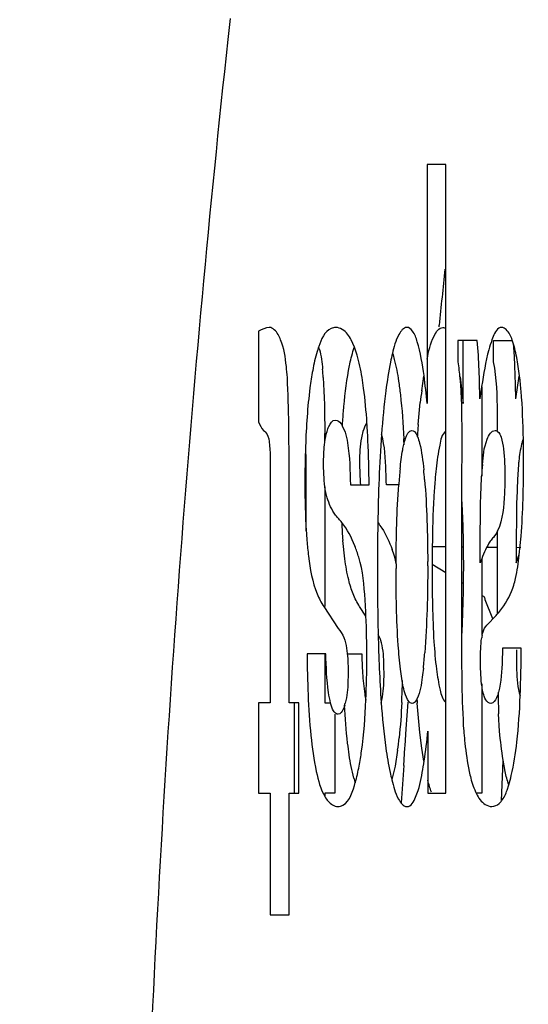
# Model space of a CAD drawing. Units: millimetres. Extents: x 0 to 420, y 0 to 297.
# Drawn here: x 78 to 78, y 171 to 172 of the extents above; entities that cross this region are included whole.
import ezdxf

# ---------------------------------------------------------------- set-up
doc = ezdxf.new("R2010")
doc.units = ezdxf.units.MM
doc.header["$LTSCALE"] = 23.1
doc.layers.get('0').update_dxf_attribs({"linetype": 'CONTINUOUS'})
doc.layers.add('3_ALL_AXIS', color=7, linetype='CONTINUOUS')
doc.layers.add('AXES', color=7, linetype='CONTINUOUS')

msp = doc.modelspace()

# ---------------------------------------------------------------- linework, layer by layer
at = {"color": 6, "linetype": 'CONTINUOUS'}
msp.add_line((77.88798, 171.85434), (77.88613, 171.83739), dxfattribs=at)
at = {"color": 7, "linetype": 'CONTINUOUS'}
for p, q in [((78.06181, 171.73658), (78.04673, 171.73658)), ((78.04673, 171.73658), (78.04673, 171.54378)), ((78.06181, 171.2298), (78.06181, 171.73658)), ((78.05645, 171.60557), (78.05658, 171.60691)), ((77.911, 171.60216), (77.911, 171.52918)), ((77.98826, 171.58924), (77.98563, 171.59517)), ((78.08716, 171.5947), (78.0714, 171.5947)), ((78.0714, 171.5947), (78.0714, 171.57739)), ((78.07571, 171.54378), (78.07571, 171.5947)), ((78.10038, 171.5947), (78.11528, 171.5947)), ((78.10038, 171.57739), (78.10038, 171.5947)), ((78.11642, 171.59183), (78.11535, 171.59507)), ((77.99034, 171.58295), (77.98826, 171.58924)), ((78.12131, 171.56611), (78.11969, 171.57738)), ((78.04246, 171.55422), (78.04421, 171.56581)), ((78.07338, 171.56524), (78.07571, 171.54378)), ((78.11825, 171.54752), (78.12105, 171.56599)), ((78.09079, 171.55742), (78.09079, 171.4853)), ((78.03958, 171.527), (78.04126, 171.5446)), ((77.9643, 171.52128), (77.96431, 171.51968)), ((77.97868, 171.52539), (77.98064, 171.52076)), ((78.07462, 171.5207), (78.07457, 171.47012)), ((77.94932, 171.49623), (77.9489, 171.50953)), ((77.92038, 171.48811), (77.92038, 171.30243)), ((77.93546, 171.30243), (77.93546, 171.48879)), ((77.94936, 171.44118), (77.94936, 171.48811)), ((78.1203, 171.49458), (78.11949, 171.48261)), ((78.11949, 171.48261), (78.11896, 171.46676)), ((77.96443, 171.47672), (77.96443, 171.38016)), ((77.98495, 171.47826), (78.00003, 171.47827)), ((78.024, 171.47827), (78.01393, 171.47826)), ((78.07457, 171.47012), (78.07457, 171.35505)), ((78.10354, 171.3745), (78.10354, 171.44128)), ((77.98044, 171.41855), (77.97883, 171.43349)), ((78.11863, 171.43681), (78.11862, 171.43041)), ((78.12107, 171.42182), (78.1225, 171.43679)), ((78.05099, 171.42861), (78.06181, 171.4285)), ((78.07457, 171.42837), (78.07606, 171.42835)), ((78.08964, 171.41547), (78.08964, 171.43041)), ((78.09503, 171.42816), (78.10354, 171.42807)), ((78.11859, 171.42792), (78.12241, 171.42788)), ((78.11862, 171.43041), (78.11862, 171.41547)), ((78.09079, 171.41848), (78.09079, 171.35681)), ((78.11862, 171.41547), (78.12102, 171.42201)), ((78.05078, 171.41305), (78.05078, 171.41072)), ((78.06181, 171.40745), (78.05082, 171.41417)), ((78.07608, 171.39871), (78.07457, 171.39964)), ((78.09977, 171.37032), (78.09365, 171.38569)), ((77.96339, 171.38016), (77.97504, 171.36251)), ((77.99743, 171.37252), (77.99237, 171.38016)), ((78.09497, 171.36524), (78.10235, 171.37304)), ((77.97504, 171.36251), (77.97636, 171.36082)), ((78.12269, 171.34657), (78.10762, 171.34657)), ((78.11891, 171.34521), (78.11878, 171.33706)), ((77.96508, 171.34215), (77.95001, 171.34215)), ((77.96443, 171.34215), (77.96443, 171.30243)), ((77.98236, 171.34215), (77.99406, 171.34215)), ((77.99417, 171.3389), (77.99478, 171.32651)), ((78.02665, 171.32036), (78.02528, 171.32959)), ((78.09079, 171.31798), (78.09079, 171.2298)), ((77.92038, 171.30243), (77.911, 171.30243)), ((77.911, 171.30243), (77.911, 171.22979)), ((77.94331, 171.30243), (77.93546, 171.30243)), ((77.93998, 171.22979), (77.93998, 171.30243)), ((77.94331, 171.22979), (77.94331, 171.30243)), ((77.96443, 171.30243), (77.96909, 171.30243)), ((78.02992, 171.2817), (78.03141, 171.3031)), ((77.97229, 171.29327), (77.97229, 171.22979)), ((78.10523, 171.27969), (78.10441, 171.29376)), ((78.02898, 171.26793), (78.02992, 171.2817)), ((78.0425, 171.26611), (78.04087, 171.27868)), ((78.04742, 171.27969), (78.04742, 171.2298)), ((78.02791, 171.25202), (78.02886, 171.26614)), ((78.02886, 171.26614), (78.02898, 171.26793)), ((78.04424, 171.25547), (78.0425, 171.26611)), ((78.02302, 171.26439), (78.0209, 171.25143)), ((78.0209, 171.25143), (78.01846, 171.24059)), ((78.10678, 171.22384), (78.10809, 171.2558)), ((78.10968, 171.24726), (78.10798, 171.25639)), ((78.11121, 171.23211), (78.11261, 171.23634)), ((77.911, 171.22979), (77.92038, 171.22979)), ((77.92038, 171.22979), (77.92038, 171.13169)), ((77.93546, 171.22979), (77.94331, 171.22979)), ((77.93546, 171.13169), (77.93546, 171.22979)), ((77.97229, 171.22979), (77.96444, 171.22979)), ((77.96444, 171.22979), (77.96444, 171.22739)), ((78.04742, 171.2298), (78.06181, 171.2298)), ((78.09079, 171.2298), (78.08654, 171.2298)), ((77.92038, 171.13169), (77.93546, 171.13169))]:
    msp.add_line(p, q, dxfattribs=at)
at = {"color": 6, "linetype": 'CONTINUOUS'}
msp.add_arc((90.85592, 170.43644), 13.04524, 173.835042, 177.498138, dxfattribs=at)
at = {"color": 7, "linetype": 'CONTINUOUS'}
for centre, radius, start, end in [((89.71977, 170.49325), 11.71624, 174.323119, 174.545628), ((77.73788, 171.55968), 0.37988, 2.6596, 4.82884), ((77.89296, 171.57172), 0.06893, 13.22696, 15.00396), ((77.41517, 171.54472), 0.70294, 1.77706, 2.65732), ((77.72033, 171.54801), 0.24334, 3.97572, 5.53967), ((76.67374, 171.52075), 1.44476, 1.06149, 1.81519), ((78.40576, 171.50394), 0.36676, 172.12027, 173.63393), ((78.70661, 171.46454), 0.62289, 171.40859, 172.34467), ((77.37576, 171.48618), 0.62394, 3.11661, 3.85138), ((78.91629, 171.45494), 0.87966, 175.3011, 175.63763), ((74.36509, 171.49062), 3.59934, 0.34775, 0.46265), ((77.30741, 171.48242), 0.6924, 2.59908, 3.11995), ((78.95453, 171.45201), 0.91802, 175.63739, 175.93545), ((77.28074, 171.48067), 0.74806, 2.29057, 2.66079), ((77.17766, 171.49816), 0.94682, 359.92635, 1.02205), ((78.82356, 171.47967), 0.87529, 178.04285, 180.04794), ((77.14337, 171.48799), 0.80599, 0.00787, 0.58546), ((78.31491, 171.47505), 0.19558, 173.38629, 174.26851), ((78.51049, 171.44238), 0.48793, 174.25578, 175.76704), ((77.68756, 171.45482), 0.35826, 4.46239, 5.68802), ((78.50433, 171.44548), 0.45267, 174.20055, 175.35089), ((78.51023, 171.46129), 0.42023, 175.45609, 176.71401), ((78.62533, 171.43576), 0.57406, 175.36367, 176.73309), ((77.29575, 171.4223), 0.78032, 2.90458, 3.47928), ((79.36171, 171.43939), 1.24305, 178.73857, 179.45794), ((77.93825, 171.4163), 0.05082, 38.62044, 42.83867), ((78.38866, 171.46691), 0.41119, 182.68137, 184.66224), ((80.10822, 171.41216), 2.1015, 179.04117, 180.05794), ((80.14884, 171.43179), 2.03021, 179.45362, 179.85834), ((78.33815, 171.46529), 0.38959, 183.55586, 184.68239), ((77.90934, 171.38684), 0.11611, 16.57156, 19.8221), ((79.47789, 171.41038), 1.42711, 179.26755, 179.8927), ((77.9304, 171.39412), 0.09386, 12.82009, 15.98273), ((76.84638, 171.41271), 1.20088, 0.01844, 0.17486), ((78.19807, 171.37945), 0.11426, 159.92675, 161.6204), ((80.23524, 171.40853), 2.22852, 179.96128, 181.30803), ((79.38334, 171.41142), 1.36154, 179.86261, 180.02949), ((76.85946, 171.41359), 1.21677, 359.29905, 359.9768), ((77.09773, 171.41028), 0.97849, 357.31629, 359.32179), ((78.0625, 171.41096), 0.05501, 316.41826, 318.27685), ((77.22462, 171.40473), 0.85148, 356.64497, 357.2897), ((78.1368, 171.34805), 0.04657, 169.16476, 171.49032), ((76.90337, 171.35562), 1.21935, 357.77405, 359.57442), ((79.01315, 171.37642), 1.01967, 181.92632, 182.10915), ((77.69143, 171.36825), 0.35433, 353.88547, 355.87828), ((77.34011, 171.33414), 0.68693, 357.39305, 358.85824), ((78.90543, 171.36477), 0.8689, 183.86771, 184.1285), ((78.91369, 171.32588), 0.80992, 181.11426, 182.27318), ((78.05931, 171.32371), 0.04673, 342.92733, 344.54986), ((77.93873, 171.31303), 0.04342, 343.42198, 345.58645), ((77.68719, 171.30989), 0.33889, 352.28426, 353.96438), ((78.53708, 171.31928), 0.46252, 184.9097, 185.08984), ((90.9244, 170.39454), 12.92496, 176.196045, 176.329534), ((77.77411, 171.29672), 0.27343, 349.39629, 351.36678), ((78.08714, 171.26798), 0.10283, 194.68171, 196.90689)]:
    msp.add_arc(centre, radius, start, end, dxfattribs=at)
for points in [[(77.91959, 171.60521), (77.91655, 171.60507), (77.91364, 171.60367), (77.911, 171.60216)], [(78.08927, 171.54752), (78.089, 171.56326), (78.08864, 171.57902), (78.08716, 171.5947)], [(78.11969, 171.57738), (78.11883, 171.58224), (78.11785, 171.5871), (78.11642, 171.59183)], [(77.96006, 171.5875), (77.96129, 171.58224), (77.96201, 171.57687), (77.96253, 171.5715)], [(77.99429, 171.56496), (77.99328, 171.57101), (77.99206, 171.57705), (77.99034, 171.58295)], [(78.04673, 171.54378), (78.04606, 171.55131), (78.04527, 171.55884), (78.04426, 171.56633)], [(77.93546, 171.48879), (77.93548, 171.51415), (77.93548, 171.53955), (77.93411, 171.56488)], [(77.96309, 171.56488), (77.96389, 171.55036), (77.96417, 171.53582), (77.9643, 171.52128)], [(78.01349, 171.55422), (78.01195, 171.54252), (78.01084, 171.53076), (78.00997, 171.51899)], [(77.911, 171.52918), (77.91207, 171.52669), (77.91301, 171.52394), (77.915, 171.52211)], [(77.99812, 171.52821), (77.99664, 171.52617), (77.99578, 171.52372), (77.99507, 171.5213)], [(77.96428, 171.51259), (77.96468, 171.51553), (77.96523, 171.51846), (77.96609, 171.5213)], [(78.00997, 171.51899), (78.00822, 171.49515), (78.00743, 171.47123), (78.00702, 171.44733)], [(77.91959, 171.51322), (77.92043, 171.50489), (77.9204, 171.49648), (77.92038, 171.48811)], [(77.96334, 171.49693), (77.96335, 171.50216), (77.96357, 171.50741), (77.96428, 171.51259)], [(78.00003, 171.47827), (77.99988, 171.49012), (77.99963, 171.50198), (77.99909, 171.51382)], [(77.96438, 171.47662), (77.96352, 171.48334), (77.96334, 171.49015), (77.96334, 171.49693)], [(77.99232, 171.49693), (77.99237, 171.49066), (77.99247, 171.48437), (77.99317, 171.47813)], [(78.1225, 171.43679), (78.12405, 171.45679), (78.12449, 171.47688), (78.12448, 171.49694)], [(78.04473, 171.4827), (78.04652, 171.46064), (78.04719, 171.4385), (78.04725, 171.41637)], [(78.08964, 171.43041), (78.08962, 171.44874), (78.08964, 171.46708), (78.09069, 171.48538)], [(77.94827, 171.47894), (77.94826, 171.46633), (77.94852, 171.45371), (77.94931, 171.44113)], [(77.96615, 171.46794), (77.96528, 171.47076), (77.96476, 171.47369), (77.96438, 171.47662)], [(78.0218, 171.41468), (78.02185, 171.43593), (78.0223, 171.45721), (78.02388, 171.4784)], [(78.05221, 171.46848), (78.05144, 171.45521), (78.05107, 171.44192), (78.0509, 171.42862)], [(78.07624, 171.41309), (78.07622, 171.42935), (78.0759, 171.44561), (78.07507, 171.46184)], [(78.10356, 171.4412), (78.10267, 171.43931), (78.10157, 171.43749), (78.10018, 171.43594)], [(77.98359, 171.40158), (77.9822, 171.40716), (77.98122, 171.41285), (77.98044, 171.41855)], [(78.04726, 171.41309), (78.04725, 171.38964), (78.04662, 171.36617), (78.04485, 171.34279)], [(78.05078, 171.41072), (78.05079, 171.39107), (78.05102, 171.37141), (78.05226, 171.35181)], [(77.98716, 171.39039), (77.98568, 171.39401), (77.98454, 171.39778), (77.98359, 171.40158)], [(77.95818, 171.39039), (77.95963, 171.38685), (77.96128, 171.38336), (77.96339, 171.38016)], [(77.99237, 171.38016), (77.99027, 171.38336), (77.9886, 171.38685), (77.98716, 171.39039)], [(77.99813, 171.33909), (77.99813, 171.35025), (77.99798, 171.36142), (77.9975, 171.37257)], [(78.0073, 171.35766), (78.00775, 171.33935), (78.00846, 171.32104), (78.00976, 171.30277)], [(78.00995, 171.35093), (78.0093, 171.35327), (78.00852, 171.35561), (78.00739, 171.35776)], [(78.07457, 171.35505), (78.07454, 171.32993), (78.07454, 171.30476), (78.07625, 171.27969)], [(78.0898, 171.33706), (78.08978, 171.34303), (78.08985, 171.34904), (78.09074, 171.35494)], [(77.98097, 171.35093), (77.98176, 171.3481), (77.98214, 171.34516), (77.98243, 171.34224)], [(78.05226, 171.35181), (78.05273, 171.34439), (78.05336, 171.33697), (78.05426, 171.32959)], [(77.98243, 171.34224), (77.98294, 171.33691), (77.98307, 171.33155), (77.98306, 171.32619)], [(77.99744, 171.30485), (77.99794, 171.31626), (77.99813, 171.32768), (77.99813, 171.33909)], [(78.09071, 171.31785), (78.08996, 171.32422), (78.0898, 171.33065), (78.0898, 171.33706)], [(78.11911, 171.27087), (78.12053, 171.28329), (78.12131, 171.29578), (78.12181, 171.30826)], [(78.00976, 171.30277), (78.01063, 171.29052), (78.01174, 171.27827), (78.01352, 171.26611)], [(78.02633, 171.30289), (78.02589, 171.29333), (78.02522, 171.28378), (78.0242, 171.27426)], [(78.04087, 171.27868), (78.04001, 171.28651), (78.03936, 171.29436), (78.03879, 171.30222)], [(78.04444, 171.25568), (78.04566, 171.26365), (78.04661, 171.27167), (78.04742, 171.27969)], [(78.10798, 171.25639), (78.10675, 171.26412), (78.1059, 171.2719), (78.10523, 171.27969)], [(77.98767, 171.24192), (77.98606, 171.24804), (77.98492, 171.25428), (77.98398, 171.26054)], [(77.98888, 171.23837), (77.99011, 171.24267), (77.99108, 171.24704), (77.99192, 171.25143)], [(78.11253, 171.23654), (78.11135, 171.24004), (78.11041, 171.24364), (78.10968, 171.24726)], [(78.05026, 171.23039), (78.04909, 171.2336), (78.04817, 171.23689), (78.04735, 171.24021)], [(78.10681, 171.22351), (78.10877, 171.22607), (78.11014, 171.22907), (78.11121, 171.23211)]]:
    msp.add_open_spline(points, degree=3, dxfattribs=at)
for points, knots in [([(77.92872, 171.59518), (77.9281, 171.59669), (77.92632, 171.60074), (77.92259, 171.60515), (77.91959, 171.60521)], [0, 0, 0, 0, 0.352441, 1, 1, 1, 1]), ([(77.97309, 171.60522), (77.97186, 171.60516), (77.96466, 171.60344), (77.96138, 171.5954), (77.95939, 171.58986)], [0, 0, 0, 0, 0.173673, 1, 1, 1, 1]), ([(77.98563, 171.59517), (77.98477, 171.59681), (77.98205, 171.60153), (77.97674, 171.60509), (77.97309, 171.60522)], [0, 0, 0, 0, 0.337034, 1, 1, 1, 1]), ([(78.0305, 171.60522), (78.02764, 171.60525), (78.02169, 171.59684), (78.02005, 171.58943), (78.01877, 171.58416)], [0, 0, 0, 0, 0.344704, 1, 1, 1, 1]), ([(78.04426, 171.56633), (78.04302, 171.57554), (78.04078, 171.58812), (78.03644, 171.60115), (78.03226, 171.60536), (78.0305, 171.60522)], [0, 0, 0, 0, 0.653954, 0.875757, 1, 1, 1, 1]), ([(78.04672, 171.57963), (78.04805, 171.58596), (78.04972, 171.59481), (78.05615, 171.60498), (78.05947, 171.60522)], [0, 0, 0, 0, 0.660125, 1, 1, 1, 1]), ([(78.05947, 171.60522), (78.05987, 171.6052), (78.06071, 171.60504), (78.06146, 171.60465), (78.06183, 171.6044)], [0, 0, 0, 0, 0.477754, 1, 1, 1, 1]), ([(78.10672, 171.60522), (78.10599, 171.60523), (78.10168, 171.60342), (78.10022, 171.59857), (78.09896, 171.59513)], [0, 0, 0, 0, 0.164976, 1, 1, 1, 1]), ([(78.11535, 171.59507), (78.11479, 171.59661), (78.11319, 171.60061), (78.10963, 171.60527), (78.10672, 171.60522)], [0, 0, 0, 0, 0.360639, 1, 1, 1, 1]), ([(77.93411, 171.56488), (77.9339, 171.56785), (77.93297, 171.57805), (77.93155, 171.58846), (77.92872, 171.59518)], [0, 0, 0, 0, 0.289954, 1, 1, 1, 1]), ([(78.09896, 171.59513), (78.098, 171.59253), (78.09435, 171.58021), (78.09222, 171.56753), (78.09071, 171.55759)], [0, 0, 0, 0, 0.216159, 1, 1, 1, 1]), ([(77.95939, 171.58986), (77.9589, 171.58847), (77.95685, 171.58217), (77.95543, 171.57567), (77.95454, 171.57059)], [0, 0, 0, 0, 0.221721, 1, 1, 1, 1]), ([(77.98352, 171.57059), (77.98383, 171.57229), (77.98504, 171.57851), (77.98658, 171.58468), (77.98807, 171.58903)], [0, 0, 0, 0, 0.273247, 1, 1, 1, 1]), ([(78.01877, 171.58416), (78.01821, 171.58187), (78.01603, 171.57197), (78.01451, 171.56193), (78.01349, 171.55422)], [0, 0, 0, 0, 0.232153, 1, 1, 1, 1]), ([(78.01891, 171.58434), (78.01941, 171.5827), (78.02144, 171.57535), (78.02284, 171.56784), (78.02374, 171.56201)], [0, 0, 0, 0, 0.225765, 1, 1, 1, 1]), ([(78.0714, 171.57739), (78.07224, 171.57307), (78.0744, 171.55421), (78.07461, 171.53524), (78.07462, 171.5207)], [0, 0, 0, 0, 0.232195, 1, 1, 1, 1]), ([(78.10359, 171.52208), (78.10358, 171.52687), (78.10334, 171.54531), (78.10311, 171.56398), (78.10038, 171.57739)], [0, 0, 0, 0, 0.259163, 1, 1, 1, 1]), ([(77.95454, 171.57059), (77.95367, 171.56593), (77.95065, 171.5457), (77.94933, 171.52526), (77.94878, 171.50957)], [0, 0, 0, 0, 0.231832, 1, 1, 1, 1]), ([(77.9785, 171.52538), (77.97874, 171.52936), (77.97981, 171.54449), (77.98148, 171.5596), (77.98352, 171.57059)], [0, 0, 0, 0, 0.262734, 1, 1, 1, 1]), ([(77.99829, 171.52809), (77.99766, 171.5375), (77.99656, 171.54983), (77.99477, 171.56207), (77.99429, 171.56496)], [0, 0, 0, 0, 0.762835, 1, 1, 1, 1]), ([(78.02374, 171.56201), (78.0243, 171.55835), (78.02635, 171.54287), (78.02743, 171.52728), (78.02799, 171.51539)], [0, 0, 0, 0, 0.23742, 1, 1, 1, 1]), ([(78.12433, 171.51505), (78.1241, 171.52798), (78.12347, 171.54504), (78.1218, 171.56202), (78.12131, 171.56611)], [0, 0, 0, 0, 0.758617, 1, 1, 1, 1]), ([(77.96609, 171.5213), (77.9665, 171.52271), (77.96764, 171.5262), (77.97043, 171.5305), (77.97288, 171.53054)], [0, 0, 0, 0, 0.373945, 1, 1, 1, 1]), ([(77.97288, 171.53054), (77.97464, 171.53051), (77.97701, 171.52842), (77.97827, 171.52618), (77.97868, 171.52539)], [0, 0, 0, 0, 0.664059, 1, 1, 1, 1]), ([(77.915, 171.52211), (77.91547, 171.52178), (77.91808, 171.51959), (77.91917, 171.51601), (77.91959, 171.51322)], [0, 0, 0, 0, 0.166518, 1, 1, 1, 1]), ([(77.98064, 171.52076), (77.98158, 171.51793), (77.9844, 171.50387), (77.98471, 171.48954), (77.98495, 171.47826)], [0, 0, 0, 0, 0.20928, 1, 1, 1, 1]), ([(77.99507, 171.5213), (77.99458, 171.51965), (77.99271, 171.51166), (77.99234, 171.5034), (77.99232, 171.49693)], [0, 0, 0, 0, 0.210384, 1, 1, 1, 1]), ([(78.01393, 171.47826), (78.01384, 171.48193), (78.01336, 171.49556), (78.01279, 171.50942), (78.01011, 171.51905)], [0, 0, 0, 0, 0.268475, 1, 1, 1, 1]), ([(78.02804, 171.51083), (78.02842, 171.51243), (78.02951, 171.51625), (78.0318, 171.52216), (78.03456, 171.52206)], [0, 0, 0, 0, 0.373219, 1, 1, 1, 1]), ([(78.03456, 171.52206), (78.036, 171.52205), (78.03783, 171.51995), (78.0387, 171.51801), (78.039, 171.51729)], [0, 0, 0, 0, 0.648322, 1, 1, 1, 1]), ([(78.06179, 171.52138), (78.05854, 171.51902), (78.05624, 171.50738), (78.0547, 171.49763), (78.05398, 171.49122)], [0, 0, 0, 0, 0.383565, 1, 1, 1, 1]), ([(78.09132, 171.49458), (78.09203, 171.50154), (78.09233, 171.51055), (78.09848, 171.52205), (78.10161, 171.52206)], [0, 0, 0, 0, 0.691176, 1, 1, 1, 1]), ([(78.10161, 171.52206), (78.10195, 171.52205), (78.10267, 171.52192), (78.10331, 171.52157), (78.10361, 171.52134)], [0, 0, 0, 0, 0.473823, 1, 1, 1, 1]), ([(78.10361, 171.52134), (78.10507, 171.52023), (78.10714, 171.51526), (78.10915, 171.50286), (78.10941, 171.49179), (78.10941, 171.48404)], [0, 0, 0, 0, 0.1439, 0.392501, 1, 1, 1, 1]), ([(78.025, 171.49122), (78.02552, 171.4963), (78.02633, 171.50288), (78.02768, 171.50936), (78.02804, 171.51083)], [0, 0, 0, 0, 0.771457, 1, 1, 1, 1]), ([(78.039, 171.51729), (78.03971, 171.51557), (78.04229, 171.50674), (78.04333, 171.49759), (78.04406, 171.49033)], [0, 0, 0, 0, 0.203429, 1, 1, 1, 1]), ([(78.12399, 171.51463), (78.12358, 171.51346), (78.12199, 171.50788), (78.12115, 171.50211), (78.12062, 171.49758)], [0, 0, 0, 0, 0.213279, 1, 1, 1, 1]), ([(78.10941, 171.48404), (78.10939, 171.47981), (78.10902, 171.46546), (78.10788, 171.45046), (78.10356, 171.4412)], [0, 0, 0, 0, 0.29273, 1, 1, 1, 1]), ([(77.97552, 171.45086), (77.97463, 171.45181), (77.97049, 171.45687), (77.96774, 171.46297), (77.96615, 171.46794)], [0, 0, 0, 0, 0.199581, 1, 1, 1, 1]), ([(77.99165, 171.41996), (77.99074, 171.42302), (77.98737, 171.43289), (77.98249, 171.44236), (77.97796, 171.44802)], [0, 0, 0, 0, 0.305822, 1, 1, 1, 1]), ([(78.00723, 171.44764), (78.00828, 171.4463), (78.013, 171.4397), (78.0164, 171.43223), (78.01858, 171.42622)], [0, 0, 0, 0, 0.210379, 1, 1, 1, 1]), ([(77.94986, 171.43349), (77.95022, 171.42923), (77.95173, 171.4147), (77.95419, 171.39998), (77.95818, 171.39039)], [0, 0, 0, 0, 0.291261, 1, 1, 1, 1]), ([(78.10018, 171.43594), (78.09928, 171.43495), (78.09522, 171.42974), (78.09256, 171.42359), (78.09075, 171.41866)], [0, 0, 0, 0, 0.202814, 1, 1, 1, 1]), ([(77.9975, 171.37257), (77.99732, 171.37693), (77.99637, 171.39279), (77.99503, 171.40889), (77.99165, 171.41996)], [0, 0, 0, 0, 0.273951, 1, 1, 1, 1]), ([(78.11664, 171.39741), (78.11715, 171.39918), (78.11914, 171.40722), (78.12032, 171.41543), (78.12107, 171.42182)], [0, 0, 0, 0, 0.22225, 1, 1, 1, 1]), ([(78.02528, 171.32959), (78.0245, 171.33607), (78.02212, 171.36305), (78.02178, 171.39016), (78.0218, 171.41072)], [0, 0, 0, 0, 0.240931, 1, 1, 1, 1]), ([(78.10355, 171.37436), (78.10476, 171.37571), (78.11039, 171.38256), (78.11449, 171.39069), (78.11664, 171.39741)], [0, 0, 0, 0, 0.204546, 1, 1, 1, 1]), ([(78.09365, 171.38569), (78.0933, 171.38655), (78.09327, 171.38793), (78.09143, 171.38892), (78.09111, 171.38859)], [0, 0, 0, 0, 0.667707, 1, 1, 1, 1]), ([(77.97636, 171.36082), (77.97683, 171.3603), (77.979, 171.35733), (77.98019, 171.35378), (77.98097, 171.35093)], [0, 0, 0, 0, 0.190899, 1, 1, 1, 1]), ([(78.09106, 171.35681), (78.09127, 171.35784), (78.09205, 171.36085), (78.09352, 171.36376), (78.09497, 171.36524)], [0, 0, 0, 0, 0.337169, 1, 1, 1, 1]), ([(78.01203, 171.32619), (78.01203, 171.32842), (78.0119, 171.33668), (78.01154, 171.34508), (78.00995, 171.35093)], [0, 0, 0, 0, 0.268266, 1, 1, 1, 1]), ([(78.10762, 171.34657), (78.10753, 171.34342), (78.10704, 171.33163), (78.10663, 171.31963), (78.10435, 171.31126)], [0, 0, 0, 0, 0.266602, 1, 1, 1, 1]), ([(77.95001, 171.34215), (77.95028, 171.32011), (77.95115, 171.28816), (77.95633, 171.24969), (77.96085, 171.23306), (77.96438, 171.2269)], [0, 0, 0, 0, 0.565939, 0.817608, 1, 1, 1, 1]), ([(77.96902, 171.30217), (77.96827, 171.30503), (77.96596, 171.31827), (77.9654, 171.3317), (77.96508, 171.34215)], [0, 0, 0, 0, 0.220525, 1, 1, 1, 1]), ([(78.11878, 171.33706), (78.1188, 171.33439), (78.11898, 171.32471), (78.11941, 171.31477), (78.12167, 171.30809)], [0, 0, 0, 0, 0.275005, 1, 1, 1, 1]), ([(78.04375, 171.33051), (78.04349, 171.32811), (78.04242, 171.31984), (78.04125, 171.31133), (78.03873, 171.30593)], [0, 0, 0, 0, 0.288477, 1, 1, 1, 1]), ([(78.05426, 171.32959), (78.05503, 171.32395), (78.05655, 171.31516), (78.05899, 171.3052), (78.06179, 171.3029)], [0, 0, 0, 0, 0.611332, 1, 1, 1, 1]), ([(77.98306, 171.32619), (77.98306, 171.32401), (77.98291, 171.31599), (77.98229, 171.30788), (77.98078, 171.30222)], [0, 0, 0, 0, 0.271194, 1, 1, 1, 1]), ([(77.99478, 171.32651), (77.99514, 171.32089), (77.99578, 171.31359), (77.99704, 171.30638), (77.99739, 171.30474)], [0, 0, 0, 0, 0.770318, 1, 1, 1, 1]), ([(78.00976, 171.30222), (78.01018, 171.30391), (78.01176, 171.31181), (78.01203, 171.3199), (78.01203, 171.32619)], [0, 0, 0, 0, 0.217446, 1, 1, 1, 1]), ([(78.03477, 171.3021), (78.03249, 171.30214), (78.02838, 171.30989), (78.02744, 171.31586), (78.02665, 171.32036)], [0, 0, 0, 0, 0.333343, 1, 1, 1, 1]), ([(78.09813, 171.3021), (78.09734, 171.30211), (78.09459, 171.30313), (78.092, 171.3093), (78.09112, 171.31445), (78.09071, 171.31785)], [0, 0, 0, 0, 0.127373, 0.443097, 1, 1, 1, 1]), ([(77.99192, 171.25143), (77.99272, 171.25549), (77.99554, 171.27318), (77.99684, 171.29109), (77.99744, 171.30485)], [0, 0, 0, 0, 0.230523, 1, 1, 1, 1]), ([(78.03873, 171.30593), (78.03845, 171.30534), (78.03764, 171.30374), (78.036, 171.30202), (78.03477, 171.3021)], [0, 0, 0, 0, 0.344503, 1, 1, 1, 1]), ([(78.10398, 171.30999), (78.10361, 171.3088), (78.10262, 171.30581), (78.10024, 171.30213), (78.09813, 171.3021)], [0, 0, 0, 0, 0.371474, 1, 1, 1, 1]), ([(77.97228, 171.2947), (77.97194, 171.29509), (77.9704, 171.29736), (77.96958, 171.30003), (77.96902, 171.30217)], [0, 0, 0, 0, 0.189235, 1, 1, 1, 1]), ([(77.98034, 171.30064), (77.98001, 171.29953), (77.97911, 171.29676), (77.97694, 171.29332), (77.97499, 171.29327)], [0, 0, 0, 0, 0.372405, 1, 1, 1, 1]), ([(77.98398, 171.26054), (77.98351, 171.26371), (77.98177, 171.27707), (77.98077, 171.2905), (77.98022, 171.30074)], [0, 0, 0, 0, 0.238658, 1, 1, 1, 1]), ([(77.97499, 171.29327), (77.97452, 171.29329), (77.97348, 171.29357), (77.97266, 171.29427), (77.97228, 171.2947)], [0, 0, 0, 0, 0.451547, 1, 1, 1, 1]), ([(78.07638, 171.27825), (78.07662, 171.27549), (78.07765, 171.26511), (78.07908, 171.25475), (78.0807, 171.24726)], [0, 0, 0, 0, 0.265178, 1, 1, 1, 1]), ([(78.01352, 171.26611), (78.01449, 171.25954), (78.01588, 171.25097), (78.0178, 171.24251), (78.01829, 171.24055)], [0, 0, 0, 0, 0.766615, 1, 1, 1, 1]), ([(78.11261, 171.23634), (78.11335, 171.23883), (78.11628, 171.25019), (78.11801, 171.26182), (78.11911, 171.27087)], [0, 0, 0, 0, 0.221758, 1, 1, 1, 1]), ([(78.03045, 171.21893), (78.03392, 171.21874), (78.04004, 171.23099), (78.04161, 171.23969), (78.04287, 171.2464)], [0, 0, 0, 0, 0.337429, 1, 1, 1, 1]), ([(78.0807, 171.24726), (78.08107, 171.24547), (78.0825, 171.23934), (78.08449, 171.23329), (78.08647, 171.22928)], [0, 0, 0, 0, 0.290272, 1, 1, 1, 1]), ([(77.97499, 171.21893), (77.9763, 171.21898), (77.98455, 171.22178), (77.98695, 171.23166), (77.98888, 171.23837)], [0, 0, 0, 0, 0.157833, 1, 1, 1, 1]), ([(78.01829, 171.24055), (78.01963, 171.23514), (78.02138, 171.22765), (78.0275, 171.21879), (78.03045, 171.21893)], [0, 0, 0, 0, 0.65386, 1, 1, 1, 1]), ([(77.96438, 171.2269), (77.96512, 171.2256), (77.96752, 171.22179), (77.97195, 171.21903), (77.97499, 171.21893)], [0, 0, 0, 0, 0.329869, 1, 1, 1, 1]), ([(78.08647, 171.22928), (78.08731, 171.22758), (78.08993, 171.22275), (78.09527, 171.21903), (78.09892, 171.21894)], [0, 0, 0, 0, 0.342472, 1, 1, 1, 1]), ([(78.09892, 171.21894), (78.10107, 171.21895), (78.10421, 171.2204), (78.10623, 171.22275), (78.10681, 171.22351)], [0, 0, 0, 0, 0.692525, 1, 1, 1, 1])]:
    msp.add_open_spline(points, degree=3, knots=knots, dxfattribs=at)
at = {"layer": '3_ALL_AXIS', "color": 7, "linetype": 'CONTINUOUS'}
for radius in [7.95, 6.3]:
    msp.add_circle((82.35798, 169.75559), radius, dxfattribs=at)
at = {"layer": 'AXES', "color": 7, "linetype": 'CONTINUOUS'}
msp.add_circle((82.35798, 169.75559), 6.25, dxfattribs=at)
msp.add_arc((82.45798, 169.75558), 6.25, 91.068419, 268.930147, dxfattribs=at)

doc.saveas('drawing.dxf')
